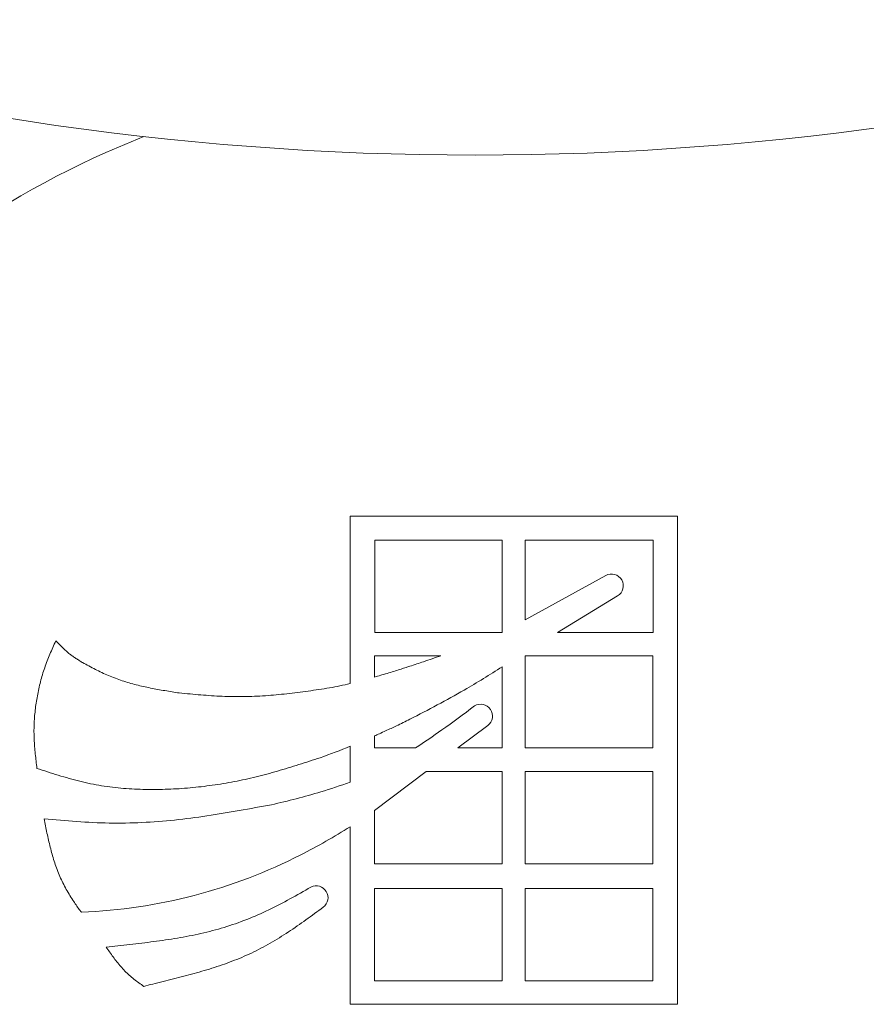
# Model space of a CAD drawing. Units: inches. Extents: x 175 to 227, y 169 to 282.
# Drawn here: x 185 to 186, y 186 to 186 of the extents above; entities that cross this region are included whole.
import ezdxf

# ---------------------------------------------------------------- set-up
doc = ezdxf.new("R2010")
doc.units = ezdxf.units.IN
doc.header["$MEASUREMENT"] = 0
doc.layers.get('0').update_dxf_attribs({"lineweight": 13})

# ---------------------------------------------------------------- blocks, each defined once
blk = doc.blocks.new('A$C3C5E7A4E')
at = {"color": 7, "linetype": 'Continuous', "lineweight": 15}
for p, q in [((1.90534, 0.95985), (2.16734, 0.95985)), ((1.90534, 0.82574), (1.90534, 0.95985)), ((2.16734, 0.95985), (2.16734, 0.56872)), ((1.92498, 0.94048), (1.92498, 0.86662)), ((2.02708, 0.94048), (1.92498, 0.94048)), ((2.02708, 0.86662), (2.02708, 0.94048)), ((2.14792, 0.94048), (2.0454, 0.94048)), ((2.0454, 0.94048), (2.0454, 0.87666)), ((2.14792, 0.86662), (2.14792, 0.94048)), ((2.0454, 0.87666), (2.10997, 0.91222)), ((2.11944, 0.89587), (2.07138, 0.86662)), ((1.92498, 0.86662), (2.02708, 0.86662)), ((2.07138, 0.86662), (2.14792, 0.86662)), ((1.92477, 0.84798), (1.92477, 0.83085)), ((1.9779, 0.84798), (1.92477, 0.84798)), ((2.14765, 0.84798), (2.0454, 0.84798)), ((2.0454, 0.84798), (2.0454, 0.77413)), ((2.14765, 0.77413), (2.14765, 0.84798)), ((1.95212, 0.83922), (1.95311, 0.83953)), ((2.02708, 0.77413), (2.02708, 0.83906)), ((2.01548, 0.79214), (1.9915, 0.77413)), ((1.92477, 0.78372), (1.92477, 0.77413)), ((1.90534, 0.74672), (1.90534, 0.77546)), ((1.92477, 0.77413), (1.9577, 0.77413)), ((1.9915, 0.77413), (2.02708, 0.77413)), ((2.0454, 0.77413), (2.14765, 0.77413)), ((1.96619, 0.75512), (1.92477, 0.72402)), ((2.02708, 0.75512), (1.96619, 0.75512)), ((2.02708, 0.68127), (2.02708, 0.75512)), ((2.14765, 0.75512), (2.0454, 0.75512)), ((2.0454, 0.75512), (2.0454, 0.68127)), ((2.14765, 0.68127), (2.14765, 0.75512)), ((1.92477, 0.72402), (1.92477, 0.68127)), ((1.90534, 0.56872), (1.90534, 0.71101)), ((1.92477, 0.68127), (2.02708, 0.68127)), ((2.0454, 0.68127), (2.14765, 0.68127)), ((2.02708, 0.66142), (1.92477, 0.66142)), ((1.92477, 0.66142), (1.92477, 0.58757)), ((2.02708, 0.58757), (2.02708, 0.66142)), ((2.14765, 0.66142), (2.0454, 0.66142)), ((2.0454, 0.66142), (2.0454, 0.58757)), ((2.14765, 0.58757), (2.14765, 0.66142)), ((1.6884, 0.64463), (1.69017, 0.64257)), ((1.74513, 0.58447), (1.74009, 0.58303)), ((1.92477, 0.58757), (2.02708, 0.58757)), ((2.0454, 0.58757), (2.14765, 0.58757)), ((2.16734, 0.56872), (1.90534, 0.56872))]:
    blk.add_line(p, q, dxfattribs=at)
at = {"color": 7, "linetype": 'Continuous'}
for centre, radius, start, end in [((2.00539, 3.62399), 2.375, 252.61517, 287.38483), ((2.00539, 0.58935), 0.72482, 111.46999, 166.29394)]:
    blk.add_arc(centre, radius, start, end, dxfattribs=at)
at = {"color": 7, "linetype": 'Continuous', "lineweight": 15}
for centre, radius, start, end in [((2.11453, 0.90394), 0.00945, 301.32433, 118.85194), ((1.82056, 1.17811), 0.36243, 280.84576, 283.52882), ((2.00981, 0.79969), 0.00945, 306.9032, 121.51789), ((1.67031, 1.35466), 0.62508, 289.72275, 292.08712), ((1.78579, 1.06858), 0.34335, 286.24776, 290.37811), ((1.72973, 1.24076), 0.52437, 282.3971, 286.86475), ((1.65559, 1.10373), 0.46541, 296.85348, 302.45526), ((1.67382, 1.06383), 0.42158, 272.22303, 297.09198), ((1.87815, 0.65414), 0.00945, 306.33169, 116.93298)]:
    blk.add_arc(centre, radius, start, end, dxfattribs=at)
for points, knots in [([(1.65453, 0.7577), (1.65407, 0.76158), (1.65314, 0.76934), (1.65216, 0.78102), (1.65206, 0.79271), (1.65297, 0.80433), (1.65472, 0.8158), (1.6572, 0.82717), (1.66054, 0.83836), (1.66484, 0.84925), (1.66801, 0.85638), (1.6696, 0.85995)], [0, 0, 0, 0, 0.111594, 0.223142, 0.334521, 0.445176, 0.555428, 0.665845, 0.777015, 0.888465, 1, 1, 1, 1]), ([(1.6696, 0.85995), (1.67031, 0.85921), (1.67173, 0.85772), (1.67388, 0.85552), (1.67608, 0.85336), (1.67836, 0.85129), (1.68072, 0.84932), (1.6832, 0.84749), (1.68575, 0.84578), (1.68834, 0.84413), (1.69009, 0.84306), (1.69096, 0.84253)], [0, 0, 0, 0, 0.111288, 0.222573, 0.333844, 0.445065, 0.556307, 0.667254, 0.778114, 0.889026, 1, 1, 1, 1]), ([(1.95311, 0.83953), (1.95676, 0.84074), (1.96505, 0.84347), (1.97329, 0.84636), (1.9779, 0.84798)], [0, 0, 0, 0, 0.440053, 1, 1, 1, 1]), ([(1.69096, 0.84253), (1.69439, 0.84067), (1.70124, 0.83697), (1.71178, 0.83189), (1.72275, 0.8278), (1.73399, 0.82455), (1.74541, 0.82202), (1.75693, 0.81995), (1.76464, 0.81873), (1.76849, 0.81812)], [0, 0, 0, 0, 0.142794, 0.285489, 0.4284, 0.571128, 0.713896, 0.856917, 1, 1, 1, 1]), ([(1.93369, 0.83344), (1.93715, 0.83449), (1.94331, 0.83635), (1.94943, 0.83834), (1.95212, 0.83922)], [0, 0, 0, 0, 0.561034, 1, 1, 1, 1]), ([(2.02708, 0.83906), (2.01702, 0.83276), (1.99296, 0.81769), (1.96777, 0.80462), (1.95311, 0.79701)], [0, 0, 0, 0, 0.418286, 1, 1, 1, 1]), ([(1.92477, 0.83085), (1.92644, 0.83132), (1.92941, 0.83218), (1.93238, 0.83306), (1.93369, 0.83344)], [0, 0, 0, 0, 0.560069, 1, 1, 1, 1]), ([(1.76849, 0.81812), (1.77422, 0.81757), (1.78567, 0.81649), (1.80289, 0.81533), (1.82015, 0.81509), (1.83739, 0.81578), (1.85457, 0.8174), (1.87168, 0.81962), (1.88306, 0.82131), (1.88876, 0.82216)], [0, 0, 0, 0, 0.142867, 0.285679, 0.428608, 0.571401, 0.714146, 0.857034, 1, 1, 1, 1]), ([(1.9577, 0.77413), (1.96472, 0.77886), (1.98074, 0.78965), (1.99619, 0.80124), (2.00487, 0.80775)], [0, 0, 0, 0, 0.438424, 1, 1, 1, 1]), ([(1.95311, 0.79701), (1.94953, 0.79525), (1.94309, 0.79209), (1.93658, 0.7891), (1.93369, 0.78778)], [0, 0, 0, 0, 0.557069, 1, 1, 1, 1]), ([(1.93369, 0.78778), (1.93203, 0.78701), (1.92907, 0.78564), (1.92608, 0.78431), (1.92477, 0.78372)], [0, 0, 0, 0, 0.558887, 1, 1, 1, 1]), ([(1.88125, 0.76625), (1.87559, 0.7644), (1.86429, 0.76069), (1.84723, 0.75544), (1.82999, 0.75077), (1.81254, 0.74699), (1.79493, 0.74405), (1.7772, 0.742), (1.75939, 0.74085), (1.74157, 0.74065), (1.72382, 0.74149), (1.70619, 0.74358), (1.68876, 0.74723), (1.67158, 0.75215), (1.66022, 0.75585), (1.65453, 0.7577)], [0, 0, 0, 0, 0.077024, 0.154013, 0.231003, 0.30804, 0.384993, 0.461926, 0.538939, 0.615906, 0.692432, 0.768781, 0.845417, 0.922622, 1, 1, 1, 1]), ([(1.6602, 0.71733), (1.66889, 0.71655), (1.68628, 0.715), (1.71244, 0.71362), (1.73863, 0.71408), (1.76473, 0.71613), (1.79069, 0.71955), (1.81653, 0.72385), (1.83371, 0.72703), (1.8423, 0.72862)], [0, 0, 0, 0, 0.142865, 0.285706, 0.42851, 0.571262, 0.714062, 0.857016, 1, 1, 1, 1]), ([(1.6884, 0.64463), (1.68668, 0.64712), (1.68278, 0.6528), (1.6771, 0.66196), (1.67214, 0.67247), (1.66817, 0.68339), (1.66505, 0.69458), (1.66248, 0.70592), (1.66096, 0.71353), (1.6602, 0.71733)], [0, 0, 0, 0, 0.115261, 0.262406, 0.409912, 0.557201, 0.704529, 0.852219, 1, 1, 1, 1]), ([(1.70983, 0.61461), (1.7162, 0.61528), (1.72893, 0.61661), (1.74799, 0.61887), (1.76699, 0.62166), (1.78585, 0.62526), (1.80444, 0.63008), (1.82256, 0.63643), (1.84015, 0.64414), (1.85716, 0.65307), (1.8683, 0.6594), (1.87387, 0.66256)], [0, 0, 0, 0, 0.111146, 0.222274, 0.33342, 0.444492, 0.555474, 0.66657, 0.777592, 0.888715, 1, 1, 1, 1]), ([(1.88374, 0.64653), (1.87915, 0.64314), (1.86996, 0.63635), (1.85593, 0.62654), (1.84142, 0.61753), (1.82636, 0.60959), (1.81071, 0.603), (1.79463, 0.5975), (1.77826, 0.59275), (1.76173, 0.58848), (1.75066, 0.58581), (1.74513, 0.58447)], [0, 0, 0, 0, 0.111634, 0.223255, 0.334663, 0.445269, 0.555597, 0.666255, 0.777429, 0.888712, 1, 1, 1, 1]), ([(1.74009, 0.58303), (1.73876, 0.58398), (1.7361, 0.58589), (1.73218, 0.58883), (1.72842, 0.59197), (1.72489, 0.59536), (1.72159, 0.59898), (1.71848, 0.60276), (1.71551, 0.60665), (1.71265, 0.61062), (1.71077, 0.61328), (1.70983, 0.61461)], [0, 0, 0, 0, 0.111271, 0.222531, 0.333734, 0.444774, 0.555988, 0.667011, 0.777965, 0.88896, 1, 1, 1, 1])]:
    blk.add_open_spline(points, degree=3, knots=knots, dxfattribs=at)

msp = doc.modelspace()

# ---------------------------------------------------------------- block references
msp.add_blockref('A$C3C5E7A4E', (183.85576, 184.95211))

doc.saveas('drawing.dxf')
